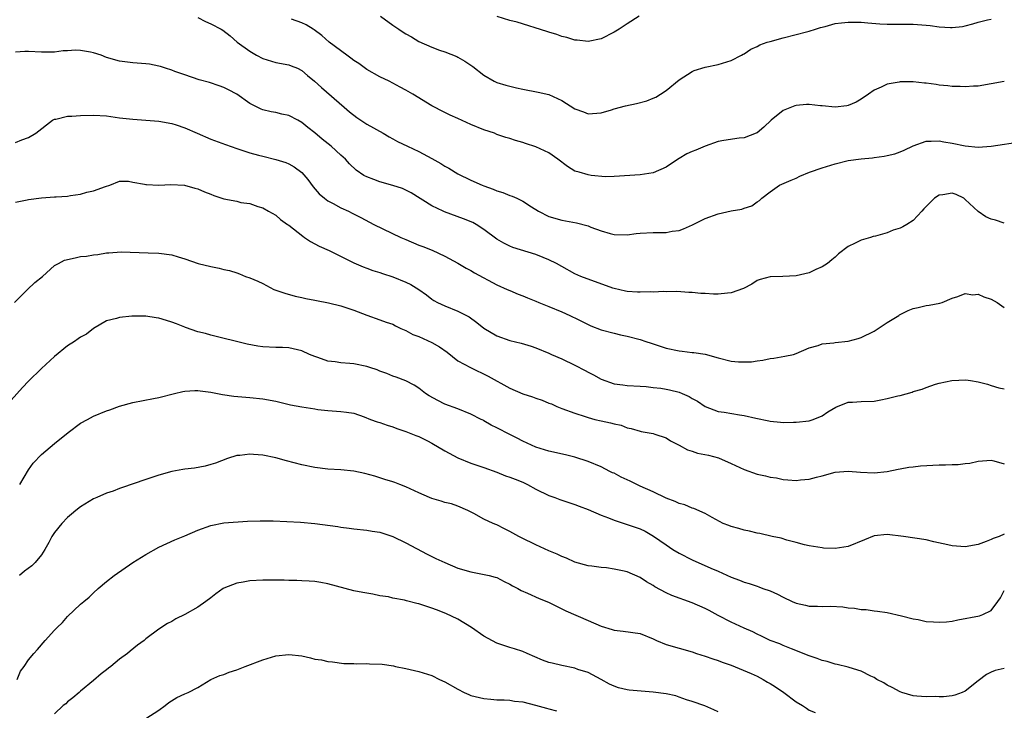
# Model space of a CAD drawing. Units: inches. Extents: x 2574000 to 2577000, y 1509000 to 1512000.
# Drawn here: x 2575370 to 2575521, y 1509652 to 1509758 of the extents above; entities that cross this region are included whole.
import ezdxf

# ---------------------------------------------------------------- set-up
doc = ezdxf.new("R2010")
doc.units = ezdxf.units.IN
doc.header["$MEASUREMENT"] = 0
doc.layers.add('LD25741509_2ft', color=100, linetype='Continuous')

msp = doc.modelspace()

# ---------------------------------------------------------------- linework, layer by layer
at = {"layer": 'LD25741509_2ft'}
for points, elevation in [([(2575397, 1509758.82), (2575398.19, 1509758.19), (2575399, 1509757.84), (2575400.58, 1509757), (2575400.84, 1509756.84), (2575402, 1509756), (2575403.08, 1509755), (2575405, 1509753.63), (2575406.02, 1509753), (2575407, 1509752.51), (2575409, 1509751.9), (2575411, 1509751.52), (2575411.39, 1509751.39), (2575412.33, 1509751), (2575413, 1509750.64), (2575413.89, 1509749.89), (2575414.97, 1509749), (2575416.02, 1509748.02), (2575419.49, 1509745), (2575420.32, 1509744.32), (2575421.45, 1509743.45), (2575423, 1509742.43), (2575425.51, 1509741), (2575426.44, 1509740.44), (2575427, 1509740.15), (2575427.73, 1509739.73), (2575429.23, 1509739), (2575431, 1509738.2), (2575433, 1509737.15), (2575434.38, 1509736.38), (2575435, 1509735.96), (2575435.62, 1509735.62), (2575437, 1509734.78), (2575439, 1509733.77), (2575440.74, 1509733), (2575441, 1509732.9), (2575442.41, 1509732.41), (2575443, 1509732.17), (2575443.89, 1509731.89), (2575445, 1509731.43), (2575445.34, 1509731.34), (2575446.07, 1509731), (2575447, 1509730.54), (2575448.33, 1509729.67), (2575449.41, 1509729), (2575451, 1509728.22), (2575453, 1509727.62), (2575453.54, 1509727.54), (2575455.22, 1509727.22), (2575457, 1509726.75), (2575457.42, 1509726.58), (2575459, 1509726.01), (2575460.41, 1509725.59), (2575461, 1509725.44), (2575463, 1509725.41), (2575464.42, 1509725.58), (2575465, 1509725.63), (2575467, 1509725.72), (2575468.28, 1509725.72), (2575469, 1509725.76), (2575469.94, 1509725.94), (2575471, 1509726.07), (2575471.7, 1509726.3), (2575473.07, 1509726.93), (2575475, 1509727.88), (2575477, 1509728.62), (2575479, 1509729.08), (2575480.66, 1509729.34), (2575481, 1509729.49), (2575482.17, 1509729.83), (2575483, 1509730.47), (2575483.35, 1509730.65), (2575483.71, 1509731), (2575485, 1509731.98), (2575486.42, 1509733), (2575488.21, 1509733.79), (2575489, 1509734.12), (2575489.58, 1509734.42), (2575491.05, 1509735), (2575493, 1509735.67), (2575495, 1509736.33), (2575497, 1509736.81), (2575499, 1509737.08), (2575500.76, 1509737.24), (2575501, 1509737.29), (2575502.52, 1509737.48), (2575503, 1509737.61), (2575504.16, 1509737.84), (2575505, 1509738.17), (2575505.61, 1509738.39), (2575507, 1509739.08), (2575509, 1509739.8), (2575509.77, 1509739.77), (2575511, 1509739.86), (2575511.68, 1509739.68), (2575513, 1509739.47), (2575515, 1509739.05), (2575517, 1509738.86), (2575519, 1509739.01), (2575523.73, 1509739.73)], 8972), ([(2575521, 1509748.96), (2575517, 1509748.26), (2575516.25, 1509748.25), (2575515, 1509748.16), (2575514.21, 1509748.21), (2575513, 1509748.19), (2575512.31, 1509748.31), (2575511, 1509748.4), (2575510.5, 1509748.5), (2575509, 1509748.71), (2575508.73, 1509748.73), (2575507, 1509748.93), (2575506.92, 1509748.92), (2575505, 1509748.9), (2575504.84, 1509748.84), (2575503, 1509748.56), (2575502.08, 1509748.08), (2575501, 1509747.66), (2575500.14, 1509747), (2575499, 1509746.24), (2575498.23, 1509745.77), (2575497, 1509745.27), (2575496.79, 1509745.21), (2575495, 1509745.02), (2575493, 1509745.21), (2575492.75, 1509745.25), (2575491, 1509745.42), (2575490.58, 1509745.42), (2575489, 1509745.27), (2575488.8, 1509745.2), (2575488.26, 1509745), (2575487, 1509744.49), (2575485.17, 1509743), (2575484.05, 1509741.95), (2575483, 1509741.08), (2575482.84, 1509741), (2575481, 1509740.32), (2575480.25, 1509740.25), (2575477.9, 1509739.9), (2575477, 1509739.72), (2575475, 1509739.04), (2575473.58, 1509738.42), (2575473, 1509738.2), (2575472.17, 1509737.83), (2575471, 1509737.11), (2575470.92, 1509737.08), (2575469, 1509735.79), (2575467, 1509734.9), (2575465, 1509734.61), (2575461, 1509734.34), (2575459.69, 1509734.31), (2575457.47, 1509734.53), (2575457, 1509734.62), (2575455.63, 1509735), (2575455, 1509735.2), (2575453.87, 1509735.88), (2575452.38, 1509737), (2575451, 1509738.01), (2575449, 1509738.93), (2575447.41, 1509739.41), (2575447, 1509739.57), (2575445.87, 1509739.87), (2575445, 1509740.19), (2575444.37, 1509740.37), (2575443, 1509740.84), (2575442.6, 1509741), (2575441, 1509741.51), (2575439, 1509742.34), (2575437, 1509743.28), (2575435.8, 1509743.8), (2575435, 1509744.21), (2575434.46, 1509744.46), (2575433.39, 1509745), (2575433, 1509745.22), (2575430.09, 1509747), (2575429, 1509747.64), (2575428.12, 1509748.12), (2575426.41, 1509749), (2575425, 1509749.66), (2575423, 1509750.82), (2575421.75, 1509751.75), (2575421, 1509752.21), (2575420.55, 1509752.55), (2575419.91, 1509753), (2575417.23, 1509755), (2575416.06, 1509756.06), (2575414.92, 1509756.92), (2575414.74, 1509757), (2575413.69, 1509757.69), (2575413, 1509757.98), (2575411.42, 1509758.58)], 8970), ([(2575425.12, 1509759), (2575427, 1509757.63), (2575427.94, 1509757), (2575428.56, 1509756.56), (2575429, 1509756.29), (2575429.84, 1509755.84), (2575431, 1509755.14), (2575433, 1509754.26), (2575434.19, 1509753.81), (2575435, 1509753.55), (2575436.82, 1509752.82), (2575437, 1509752.73), (2575438.08, 1509752.08), (2575439.29, 1509751.29), (2575441, 1509749.96), (2575442.59, 1509749), (2575442.86, 1509748.86), (2575443, 1509748.8), (2575444.38, 1509748.38), (2575446, 1509748), (2575447, 1509747.8), (2575449.35, 1509747.35), (2575451, 1509746.97), (2575453, 1509746.03), (2575455, 1509744.76), (2575456.32, 1509744.32), (2575457, 1509744), (2575459, 1509744.14), (2575460.61, 1509744.61), (2575461, 1509744.76), (2575462.77, 1509745.23), (2575464.44, 1509745.56), (2575466.03, 1509745.97), (2575467, 1509746.4), (2575467.43, 1509746.57), (2575468.16, 1509747), (2575469, 1509747.57), (2575471, 1509749.21), (2575473, 1509750.51), (2575473.32, 1509750.68), (2575475, 1509751.17), (2575477, 1509751.59), (2575479, 1509752.18), (2575480.59, 1509753), (2575480.84, 1509753.16), (2575481, 1509753.23), (2575482.04, 1509753.96), (2575483, 1509754.35), (2575483.4, 1509754.6), (2575484.53, 1509755), (2575485, 1509755.14), (2575487, 1509755.69), (2575489, 1509756.18), (2575490.6, 1509756.6), (2575491, 1509756.69), (2575491.99, 1509757), (2575492.74, 1509757.26), (2575493.44, 1509757.44), (2575495, 1509757.87), (2575495.99, 1509758.01), (2575497, 1509758.11), (2575499, 1509758.08), (2575500.02, 1509757.98), (2575501.84, 1509757.84), (2575503, 1509757.78), (2575504.2, 1509757.8), (2575505, 1509757.76), (2575507, 1509757.76), (2575508.34, 1509757.66), (2575509, 1509757.64), (2575509.6, 1509757.6), (2575511, 1509757.39), (2575512.75, 1509757.25), (2575513, 1509757.25), (2575514.56, 1509757.44), (2575515, 1509757.52), (2575516.16, 1509757.84), (2575517, 1509758.1), (2575518.43, 1509758.43), (2575519, 1509758.58)], 8968), ([(2575464.88, 1509759), (2575463, 1509757.83), (2575461.79, 1509757), (2575461, 1509756.55), (2575459, 1509755.55), (2575457, 1509755.12), (2575455.31, 1509755.31), (2575455, 1509755.33), (2575453.75, 1509755.75), (2575453, 1509755.91), (2575452.2, 1509756.2), (2575451, 1509756.54), (2575450.66, 1509756.66), (2575446.11, 1509758.11), (2575445, 1509758.37), (2575443.02, 1509758.98)], 8966), ([(2575521, 1509727.19), (2575519.65, 1509727.65), (2575519, 1509727.77), (2575518.15, 1509728.15), (2575516.99, 1509728.99), (2575515, 1509730.84), (2575514.78, 1509731), (2575513.58, 1509731.58), (2575513, 1509731.77), (2575511.56, 1509731.56), (2575511, 1509731.51), (2575510.26, 1509731), (2575508.64, 1509729.36), (2575508.33, 1509729), (2575507, 1509727.61), (2575506.03, 1509727), (2575505.38, 1509726.62), (2575505, 1509726.41), (2575503.91, 1509726.09), (2575503, 1509725.69), (2575501.19, 1509725.19), (2575500.85, 1509725.15), (2575500.41, 1509725), (2575499, 1509724.59), (2575498.09, 1509724.09), (2575497, 1509723.61), (2575495.53, 1509722.47), (2575495, 1509721.97), (2575494.48, 1509721.52), (2575493.8, 1509721), (2575493, 1509720.45), (2575492.04, 1509720.04), (2575491, 1509719.55), (2575489, 1509719.08), (2575486.96, 1509718.96), (2575485, 1509718.95), (2575483.46, 1509718.53), (2575483, 1509718.35), (2575482.18, 1509717.82), (2575480.89, 1509717.11), (2575479, 1509716.44), (2575478.42, 1509716.42), (2575477, 1509716.26), (2575476.28, 1509716.27), (2575475, 1509716.34), (2575474.35, 1509716.35), (2575473, 1509716.51), (2575472.51, 1509716.51), (2575470.66, 1509716.66), (2575469, 1509716.64), (2575468.66, 1509716.66), (2575467, 1509716.58), (2575466.6, 1509716.6), (2575465, 1509716.55), (2575464.59, 1509716.59), (2575463, 1509716.66), (2575462.74, 1509716.74), (2575461, 1509717.13), (2575460.8, 1509717.2), (2575455.92, 1509719), (2575455, 1509719.41), (2575453, 1509720.51), (2575452.15, 1509721), (2575451, 1509721.56), (2575450.09, 1509721.91), (2575449, 1509722.35), (2575445.44, 1509723.44), (2575445, 1509723.62), (2575444.08, 1509724.08), (2575443, 1509724.73), (2575441, 1509726.22), (2575439.79, 1509727), (2575439.29, 1509727.29), (2575437.87, 1509727.87), (2575434.92, 1509728.92), (2575434.73, 1509729), (2575433, 1509729.85), (2575429.82, 1509731.82), (2575428.5, 1509732.5), (2575426.98, 1509732.98), (2575425, 1509733.53), (2575424.1, 1509733.9), (2575423, 1509734.31), (2575422.53, 1509734.53), (2575421.35, 1509735.35), (2575420.31, 1509736.31), (2575419.71, 1509737), (2575419, 1509737.63), (2575417.54, 1509739), (2575416.12, 1509740.12), (2575415, 1509741.09), (2575413.91, 1509741.91), (2575413, 1509742.68), (2575412.4, 1509743), (2575411, 1509743.72), (2575409.93, 1509743.93), (2575409, 1509744.19), (2575408.31, 1509744.31), (2575407, 1509744.63), (2575406.73, 1509744.73), (2575406.13, 1509745), (2575405, 1509745.6), (2575403, 1509747.02), (2575401.71, 1509747.71), (2575401, 1509748.06), (2575400.31, 1509748.31), (2575398.81, 1509748.81), (2575397.24, 1509749.24), (2575395, 1509749.98), (2575393.49, 1509750.51), (2575393, 1509750.7), (2575392.05, 1509751), (2575391.27, 1509751.27), (2575391, 1509751.34), (2575389.61, 1509751.61), (2575389, 1509751.7), (2575387, 1509751.85), (2575385, 1509752.09), (2575383, 1509752.67), (2575382.16, 1509753), (2575381, 1509753.4), (2575380.53, 1509753.47), (2575379, 1509753.76), (2575378.22, 1509753.78), (2575377, 1509753.7), (2575376.3, 1509753.7), (2575375, 1509753.49), (2575374.5, 1509753.5), (2575373, 1509753.47), (2575371, 1509753.57), (2575370.43, 1509753.57), (2575369, 1509753.49)], 8974), ([(2575369, 1509739.61), (2575369.98, 1509739.98), (2575371, 1509740.33), (2575372.13, 1509741), (2575374.7, 1509743), (2575375, 1509743.16), (2575375.18, 1509743.18), (2575377, 1509743.63), (2575377.64, 1509743.64), (2575379, 1509743.74), (2575381, 1509743.78), (2575383, 1509743.67), (2575385, 1509743.4), (2575387, 1509743.16), (2575391, 1509742.87), (2575393, 1509742.52), (2575393.71, 1509742.29), (2575395, 1509741.84), (2575396.89, 1509741), (2575399, 1509740.1), (2575401.26, 1509739.26), (2575403, 1509738.65), (2575403.49, 1509738.51), (2575405, 1509737.99), (2575406.35, 1509737.65), (2575407, 1509737.46), (2575409, 1509736.99), (2575410.53, 1509736.53), (2575411, 1509736.32), (2575411.85, 1509735.85), (2575413, 1509734.95), (2575413.91, 1509733.91), (2575414.76, 1509732.76), (2575415.68, 1509731.68), (2575416.5, 1509731), (2575417, 1509730.61), (2575417.8, 1509730.2), (2575419, 1509729.52), (2575420.17, 1509729), (2575420.73, 1509728.73), (2575422.06, 1509728.06), (2575424.1, 1509727), (2575428.25, 1509725), (2575429, 1509724.65), (2575431, 1509723.82), (2575431.61, 1509723.61), (2575433.02, 1509723.02), (2575435, 1509722.12), (2575437, 1509721.01), (2575438.27, 1509720.27), (2575439, 1509719.9), (2575439.56, 1509719.56), (2575443, 1509717.7), (2575444.59, 1509717), (2575445, 1509716.8), (2575446.28, 1509716.28), (2575447, 1509716.01), (2575447.69, 1509715.69), (2575449, 1509715.19), (2575449.42, 1509715), (2575451, 1509714.36), (2575453, 1509713.52), (2575454.2, 1509713), (2575454.74, 1509712.74), (2575455, 1509712.6), (2575456.08, 1509712.08), (2575457, 1509711.61), (2575457.41, 1509711.41), (2575459, 1509710.79), (2575461, 1509710.24), (2575462, 1509710), (2575463, 1509709.79), (2575465, 1509709.27), (2575465.87, 1509709), (2575466.71, 1509708.71), (2575469, 1509707.97), (2575471, 1509707.53), (2575471.49, 1509707.49), (2575473, 1509707.31), (2575473.29, 1509707.29), (2575475.03, 1509707.03), (2575477, 1509706.47), (2575479, 1509705.98), (2575480.13, 1509705.87), (2575481, 1509705.83), (2575482.14, 1509705.86), (2575483, 1509706.02), (2575483.89, 1509706.11), (2575485, 1509706.39), (2575485.56, 1509706.44), (2575487.26, 1509706.74), (2575488.61, 1509707), (2575489, 1509707.11), (2575491, 1509708), (2575492.38, 1509708.38), (2575493, 1509708.62), (2575494.78, 1509708.78), (2575495, 1509708.83), (2575496.98, 1509709.02), (2575498.55, 1509709.45), (2575499, 1509709.61), (2575501, 1509710.58), (2575503, 1509711.9), (2575504.8, 1509713), (2575504.91, 1509713.09), (2575506.24, 1509713.76), (2575507, 1509714.06), (2575507.78, 1509714.22), (2575509, 1509714.52), (2575509.45, 1509714.55), (2575511.11, 1509714.89), (2575511.46, 1509715), (2575513, 1509715.67), (2575513.88, 1509715.88), (2575515, 1509716.34), (2575516.18, 1509716.18), (2575517, 1509716.28), (2575517.83, 1509715.83), (2575519, 1509715.51), (2575519.9, 1509715), (2575521, 1509714.22)], 8976), ([(2575369, 1509730.41), (2575370.76, 1509730.76), (2575371, 1509730.82), (2575373, 1509731.06), (2575375, 1509731.21), (2575375.24, 1509731.24), (2575377, 1509731.35), (2575377.45, 1509731.45), (2575379, 1509731.63), (2575379.93, 1509731.93), (2575381, 1509732.13), (2575382.81, 1509732.81), (2575383.5, 1509733), (2575385, 1509733.64), (2575386.36, 1509733.64), (2575387, 1509733.5), (2575388.83, 1509733.17), (2575389, 1509733.12), (2575389.11, 1509733.11), (2575391, 1509733.01), (2575392.86, 1509733.14), (2575394.98, 1509733.02), (2575396.55, 1509732.55), (2575397, 1509732.45), (2575398.02, 1509732.02), (2575399, 1509731.63), (2575399.46, 1509731.46), (2575401, 1509730.94), (2575403, 1509730.54), (2575403.62, 1509730.38), (2575405, 1509730.2), (2575406.26, 1509729.74), (2575407, 1509729.54), (2575407.89, 1509729), (2575409, 1509728.41), (2575409.73, 1509727.73), (2575410.81, 1509727), (2575411, 1509726.88), (2575413.16, 1509725.16), (2575413.42, 1509725), (2575414.35, 1509724.35), (2575415.66, 1509723.66), (2575417.23, 1509723), (2575421, 1509721.06), (2575422.44, 1509720.44), (2575423, 1509720.26), (2575423.92, 1509719.92), (2575425, 1509719.59), (2575425.43, 1509719.43), (2575427, 1509718.91), (2575429, 1509718.1), (2575429.77, 1509717.77), (2575430.98, 1509716.98), (2575432.16, 1509716.16), (2575433, 1509715.5), (2575433.3, 1509715.3), (2575433.86, 1509715), (2575435, 1509714.46), (2575437, 1509713.67), (2575438.75, 1509712.75), (2575439.91, 1509711.91), (2575441.01, 1509711.01), (2575443, 1509709.86), (2575445, 1509709.12), (2575446.7, 1509708.7), (2575448.25, 1509708.25), (2575449, 1509708.01), (2575451, 1509707.19), (2575451.37, 1509707), (2575453, 1509706.3), (2575455, 1509705.34), (2575456.54, 1509704.54), (2575457, 1509704.28), (2575457.87, 1509703.87), (2575459, 1509703.18), (2575461, 1509702.49), (2575462.33, 1509702.33), (2575463, 1509702.23), (2575465, 1509702.09), (2575465.96, 1509702.05), (2575467, 1509701.9), (2575468.2, 1509701.8), (2575469, 1509701.66), (2575469.54, 1509701.54), (2575471, 1509701.2), (2575471.5, 1509701), (2575472.54, 1509700.54), (2575473, 1509700.23), (2575473.82, 1509699.82), (2575475, 1509698.98), (2575477, 1509698.21), (2575477.91, 1509698.09), (2575480.31, 1509697.69), (2575481, 1509697.59), (2575482.81, 1509697.19), (2575484.79, 1509696.79), (2575485, 1509696.73), (2575486.6, 1509696.6), (2575487, 1509696.54), (2575488.59, 1509696.59), (2575489, 1509696.59), (2575491, 1509696.79), (2575491.64, 1509697), (2575493, 1509697.54), (2575493.86, 1509698.14), (2575495.1, 1509698.9), (2575497, 1509699.65), (2575497.66, 1509699.66), (2575499, 1509699.74), (2575501, 1509699.81), (2575502.01, 1509700.01), (2575503, 1509700.19), (2575504.62, 1509700.62), (2575505, 1509700.69), (2575506.83, 1509701.17), (2575507, 1509701.27), (2575508.37, 1509701.63), (2575509, 1509701.93), (2575510.4, 1509702.4), (2575511, 1509702.58), (2575512.94, 1509703), (2575515.1, 1509703.1), (2575515.79, 1509703), (2575517, 1509702.79), (2575518.41, 1509702.41), (2575519, 1509702.2), (2575520.14, 1509701.86), (2575521, 1509701.68)], 8978), ([(2575368.81, 1509715), (2575370.81, 1509717), (2575371.97, 1509718.03), (2575373.15, 1509719), (2575375, 1509720.67), (2575375.58, 1509721), (2575376.51, 1509721.49), (2575378.14, 1509721.86), (2575379, 1509722.03), (2575379.89, 1509722.11), (2575381, 1509722.33), (2575381.62, 1509722.38), (2575383, 1509722.61), (2575383.36, 1509722.64), (2575385.25, 1509722.75), (2575389.4, 1509722.6), (2575391, 1509722.57), (2575393, 1509722.3), (2575393.98, 1509722.02), (2575395, 1509721.7), (2575397.09, 1509721), (2575399, 1509720.5), (2575400.28, 1509720.28), (2575401, 1509720.04), (2575401.9, 1509719.9), (2575403, 1509719.52), (2575403.4, 1509719.4), (2575404.34, 1509719), (2575405, 1509718.78), (2575406.24, 1509718.24), (2575407, 1509717.88), (2575408.7, 1509717), (2575409, 1509716.88), (2575410.39, 1509716.39), (2575411.97, 1509715.96), (2575413, 1509715.76), (2575413.6, 1509715.6), (2575415, 1509715.34), (2575415.27, 1509715.27), (2575417.09, 1509714.92), (2575419, 1509714.45), (2575421, 1509713.8), (2575423, 1509713.03), (2575425, 1509712.33), (2575425.97, 1509711.97), (2575427, 1509711.64), (2575427.39, 1509711.39), (2575428.24, 1509711), (2575429, 1509710.68), (2575430.06, 1509710.06), (2575431, 1509709.74), (2575433, 1509708.82), (2575434.16, 1509708.16), (2575435.33, 1509707.33), (2575437, 1509706.03), (2575438.96, 1509704.96), (2575441.67, 1509703.67), (2575445, 1509701.79), (2575447, 1509700.95), (2575448.48, 1509700.48), (2575449, 1509700.28), (2575449.97, 1509699.97), (2575451, 1509699.52), (2575451.39, 1509699.39), (2575452.23, 1509699), (2575453, 1509698.7), (2575455, 1509697.95), (2575456.54, 1509697.46), (2575457, 1509697.28), (2575458.07, 1509697), (2575459, 1509696.79), (2575460.47, 1509696.47), (2575461, 1509696.3), (2575462.09, 1509696.09), (2575463, 1509695.71), (2575463.62, 1509695.62), (2575465, 1509695.18), (2575465.16, 1509695.16), (2575466.1, 1509695), (2575467, 1509694.81), (2575467.26, 1509694.74), (2575469, 1509694.19), (2575469.69, 1509693.69), (2575471, 1509693.04), (2575472.31, 1509692.31), (2575473, 1509692.12), (2575473.83, 1509691.83), (2575475.5, 1509691.5), (2575477.08, 1509691.08), (2575479, 1509690.24), (2575481, 1509689.27), (2575483, 1509688.59), (2575484.31, 1509688.31), (2575485, 1509688.14), (2575485.99, 1509687.99), (2575487, 1509687.77), (2575487.73, 1509687.73), (2575489, 1509687.6), (2575489.69, 1509687.69), (2575491, 1509687.79), (2575492.12, 1509688.12), (2575493, 1509688.32), (2575495, 1509688.88), (2575497, 1509689.05), (2575498.88, 1509688.88), (2575501, 1509688.78), (2575503, 1509688.97), (2575504.66, 1509689.34), (2575505, 1509689.39), (2575506.34, 1509689.66), (2575507, 1509689.73), (2575508.12, 1509689.88), (2575511, 1509690.03), (2575511.98, 1509690.02), (2575513, 1509690.07), (2575513.93, 1509690.07), (2575515, 1509690.21), (2575515.72, 1509690.28), (2575517, 1509690.57), (2575519, 1509690.72), (2575519.37, 1509690.63), (2575521, 1509690.18)], 8980), ([(2575521, 1509679.33), (2575520.19, 1509679), (2575519.29, 1509678.7), (2575519, 1509678.55), (2575518.2, 1509678.2), (2575517, 1509677.75), (2575515, 1509677.4), (2575513, 1509677.53), (2575512.3, 1509677.7), (2575510.16, 1509678.16), (2575509, 1509678.48), (2575507.25, 1509678.75), (2575505.48, 1509679), (2575503, 1509679.3), (2575501, 1509679.08), (2575499.53, 1509678.47), (2575497, 1509677.47), (2575495, 1509677.16), (2575493.21, 1509677.21), (2575493, 1509677.23), (2575491, 1509677.55), (2575490.28, 1509677.72), (2575489, 1509678.09), (2575487.55, 1509678.45), (2575486.72, 1509678.72), (2575485.29, 1509679), (2575483.43, 1509679.43), (2575483, 1509679.5), (2575481.81, 1509679.81), (2575481, 1509679.96), (2575480.21, 1509680.21), (2575479, 1509680.54), (2575478.66, 1509680.66), (2575477.8, 1509681), (2575476.08, 1509681.92), (2575475, 1509682.55), (2575473.29, 1509683.29), (2575473, 1509683.34), (2575471.87, 1509683.87), (2575471, 1509684.07), (2575470.39, 1509684.39), (2575469, 1509684.91), (2575467, 1509685.86), (2575465, 1509686.75), (2575463.49, 1509687.49), (2575462.11, 1509688.11), (2575461, 1509688.71), (2575460.79, 1509688.79), (2575460.37, 1509689), (2575459, 1509689.71), (2575457, 1509690.54), (2575455, 1509691.2), (2575453.55, 1509691.55), (2575451, 1509692.11), (2575450.33, 1509692.33), (2575449, 1509692.74), (2575447, 1509693.65), (2575446.13, 1509694.13), (2575445, 1509694.67), (2575443, 1509695.69), (2575442.11, 1509696.11), (2575441, 1509696.79), (2575440.86, 1509696.86), (2575440.6, 1509697), (2575439, 1509697.81), (2575437, 1509698.6), (2575435, 1509699.36), (2575433.9, 1509699.9), (2575432.6, 1509700.6), (2575432, 1509701), (2575431, 1509701.8), (2575430.26, 1509702.26), (2575429, 1509702.95), (2575427.52, 1509703.52), (2575427, 1509703.65), (2575426.07, 1509704.07), (2575425, 1509704.42), (2575424.61, 1509704.61), (2575423.46, 1509705), (2575423, 1509705.15), (2575421, 1509705.54), (2575420.39, 1509705.61), (2575419, 1509705.69), (2575418.15, 1509705.85), (2575417, 1509705.96), (2575415.48, 1509706.52), (2575415, 1509706.66), (2575414.18, 1509707), (2575413, 1509707.53), (2575411, 1509707.99), (2575410.04, 1509708.04), (2575409, 1509708.05), (2575407, 1509708.15), (2575406.26, 1509708.26), (2575404.59, 1509708.59), (2575399, 1509709.96), (2575398.19, 1509710.19), (2575397, 1509710.48), (2575395.14, 1509711.14), (2575395, 1509711.17), (2575393.72, 1509711.72), (2575393, 1509711.93), (2575392.21, 1509712.21), (2575391, 1509712.56), (2575390.61, 1509712.61), (2575389, 1509712.88), (2575388.87, 1509712.87), (2575387, 1509712.89), (2575386.86, 1509712.86), (2575385, 1509712.69), (2575384.52, 1509712.52), (2575383, 1509712.16), (2575381, 1509710.97), (2575379.89, 1509710.11), (2575379, 1509709.66), (2575378.62, 1509709.38), (2575378.04, 1509709), (2575377, 1509708.33), (2575375, 1509706.68), (2575373, 1509704.84), (2575371, 1509702.87), (2575370.07, 1509701.93), (2575367, 1509698.47)], 8982), ([(2575369.63, 1509687), (2575371, 1509689.26), (2575371.72, 1509690.28), (2575373, 1509691.58), (2575375, 1509693.28), (2575377.09, 1509695), (2575379, 1509696.4), (2575380.05, 1509697), (2575381, 1509697.49), (2575383, 1509698.32), (2575383.51, 1509698.49), (2575385, 1509699.06), (2575387, 1509699.62), (2575390.19, 1509700.19), (2575391, 1509700.36), (2575393.42, 1509701), (2575394.7, 1509701.3), (2575395, 1509701.35), (2575396.55, 1509701.45), (2575397, 1509701.46), (2575397.39, 1509701.39), (2575399, 1509701.2), (2575400.04, 1509701), (2575400.82, 1509700.82), (2575402.56, 1509700.56), (2575404.4, 1509700.4), (2575405, 1509700.37), (2575407, 1509700.16), (2575409, 1509699.78), (2575411.25, 1509699.25), (2575413, 1509698.91), (2575415, 1509698.6), (2575415.46, 1509698.54), (2575417, 1509698.37), (2575417.69, 1509698.31), (2575419, 1509698.24), (2575419.89, 1509698.11), (2575421, 1509697.94), (2575422.6, 1509697.4), (2575423.57, 1509697), (2575424.61, 1509696.61), (2575425, 1509696.5), (2575426.11, 1509696.11), (2575427, 1509695.84), (2575427.62, 1509695.62), (2575429, 1509695.15), (2575430.53, 1509694.53), (2575431, 1509694.36), (2575432.31, 1509693.69), (2575433, 1509693.36), (2575435, 1509692.17), (2575437, 1509691.07), (2575439, 1509690.28), (2575441, 1509689.58), (2575443, 1509688.86), (2575444.34, 1509688.34), (2575445, 1509688.14), (2575445.8, 1509687.8), (2575447, 1509687.33), (2575447.71, 1509687), (2575449, 1509686.28), (2575451, 1509685.31), (2575451.9, 1509685), (2575452.68, 1509684.68), (2575455, 1509683.9), (2575455.66, 1509683.66), (2575457, 1509683.13), (2575459, 1509682.28), (2575460.14, 1509681.86), (2575461, 1509681.52), (2575464.4, 1509680.4), (2575465, 1509680.16), (2575465.8, 1509679.8), (2575467.06, 1509679.06), (2575469, 1509677.71), (2575470.06, 1509677), (2575471, 1509676.43), (2575473, 1509675.41), (2575475.89, 1509674.11), (2575477, 1509673.66), (2575479, 1509672.76), (2575480.29, 1509672.29), (2575481, 1509671.98), (2575481.76, 1509671.76), (2575483, 1509671.33), (2575483.26, 1509671.26), (2575483.88, 1509671), (2575485, 1509670.63), (2575486.13, 1509670.13), (2575487, 1509669.66), (2575488.37, 1509669), (2575489, 1509668.73), (2575490.44, 1509668.44), (2575491, 1509668.3), (2575492.29, 1509668.29), (2575493, 1509668.23), (2575494.26, 1509668.26), (2575496.16, 1509668.16), (2575497, 1509668.04), (2575497.97, 1509667.97), (2575499, 1509667.77), (2575499.75, 1509667.75), (2575501, 1509667.55), (2575501.51, 1509667.51), (2575503, 1509667.29), (2575505.19, 1509666.81), (2575507, 1509666.31), (2575507.77, 1509666.23), (2575509, 1509665.94), (2575510.11, 1509665.89), (2575511, 1509665.79), (2575512.11, 1509665.89), (2575513, 1509665.95), (2575513.85, 1509666.15), (2575517.19, 1509666.81), (2575517.7, 1509667), (2575519, 1509667.61), (2575520.03, 1509669), (2575520.42, 1509669.58), (2575521, 1509670.7)], 8984), ([(2575521, 1509658.71), (2575519.61, 1509658.39), (2575519, 1509658.14), (2575518.25, 1509657.75), (2575517, 1509656.79), (2575515, 1509655.2), (2575514.53, 1509655), (2575513.41, 1509654.59), (2575513, 1509654.51), (2575511.67, 1509654.33), (2575511, 1509654.33), (2575510.37, 1509654.37), (2575509, 1509654.31), (2575507.57, 1509654.43), (2575507, 1509654.51), (2575505.26, 1509655), (2575505, 1509655.09), (2575503.76, 1509655.76), (2575503, 1509656.15), (2575502.48, 1509656.48), (2575501.42, 1509657), (2575501, 1509657.28), (2575500.48, 1509657.52), (2575499, 1509658.29), (2575497.16, 1509658.84), (2575497, 1509658.9), (2575495.32, 1509659.32), (2575495, 1509659.36), (2575493.77, 1509659.77), (2575493, 1509659.92), (2575492.22, 1509660.22), (2575491, 1509660.62), (2575488.29, 1509661.71), (2575487, 1509662.24), (2575486.47, 1509662.47), (2575485.02, 1509663.02), (2575483.66, 1509663.66), (2575483, 1509663.96), (2575482.33, 1509664.33), (2575481, 1509664.87), (2575479, 1509665.8), (2575477, 1509666.84), (2575475.61, 1509667.61), (2575475, 1509667.92), (2575473, 1509668.81), (2575469.91, 1509669.91), (2575469, 1509670.33), (2575467.26, 1509671.26), (2575467, 1509671.44), (2575466.01, 1509672.01), (2575465, 1509672.67), (2575463, 1509673.54), (2575462.28, 1509673.72), (2575461, 1509673.99), (2575459.85, 1509674.15), (2575459, 1509674.23), (2575457.57, 1509674.43), (2575457, 1509674.5), (2575455, 1509675.04), (2575453.67, 1509675.67), (2575453, 1509675.9), (2575452.28, 1509676.28), (2575451, 1509676.8), (2575449, 1509677.71), (2575446.78, 1509678.78), (2575446.36, 1509679), (2575445, 1509679.77), (2575444.17, 1509680.17), (2575443, 1509680.77), (2575442.82, 1509680.82), (2575442.42, 1509681), (2575441, 1509681.67), (2575439.46, 1509682.54), (2575438.51, 1509683), (2575437, 1509683.65), (2575436.01, 1509684.01), (2575435, 1509684.22), (2575434.44, 1509684.44), (2575433, 1509684.85), (2575432.62, 1509685), (2575431, 1509685.73), (2575429, 1509686.65), (2575428.06, 1509687), (2575427.3, 1509687.3), (2575427, 1509687.38), (2575425.78, 1509687.78), (2575425, 1509688), (2575424.25, 1509688.25), (2575422.7, 1509688.7), (2575421, 1509689.06), (2575419, 1509689.25), (2575417, 1509689.37), (2575415, 1509689.6), (2575413, 1509690.01), (2575410.64, 1509690.64), (2575409, 1509691.1), (2575407, 1509691.49), (2575405.58, 1509691.58), (2575405, 1509691.66), (2575403.46, 1509691.46), (2575403, 1509691.45), (2575401.58, 1509691), (2575399.72, 1509690.28), (2575399, 1509690.04), (2575398.17, 1509689.83), (2575396.48, 1509689.52), (2575395, 1509689.33), (2575394.73, 1509689.27), (2575393, 1509688.97), (2575391, 1509688.44), (2575390.12, 1509688.12), (2575389, 1509687.76), (2575387.09, 1509687.09), (2575385.46, 1509686.54), (2575385, 1509686.38), (2575384.02, 1509685.98), (2575383, 1509685.65), (2575381.49, 1509685), (2575381, 1509684.77), (2575379, 1509683.56), (2575378.27, 1509683), (2575377.59, 1509682.41), (2575377, 1509681.93), (2575376.12, 1509681), (2575375, 1509679.6), (2575374.59, 1509679), (2575374.09, 1509678.09), (2575373.52, 1509677), (2575373, 1509676.17), (2575372.01, 1509675), (2575371.5, 1509674.5), (2575370.36, 1509673.64), (2575369.59, 1509673)], 8986), ([(2575369.23, 1509657), (2575369.74, 1509658.26), (2575370.3, 1509659), (2575371, 1509660), (2575371.8, 1509661), (2575372.38, 1509661.62), (2575373.55, 1509663), (2575375, 1509664.61), (2575375.38, 1509665), (2575376.23, 1509665.77), (2575377, 1509666.69), (2575379, 1509668.57), (2575379.49, 1509669), (2575380.32, 1509669.68), (2575381, 1509670.33), (2575381.72, 1509671), (2575383, 1509672.09), (2575384.18, 1509673), (2575387.01, 1509674.99), (2575389, 1509676.23), (2575391, 1509677.34), (2575393.5, 1509678.5), (2575395, 1509679.08), (2575397, 1509679.94), (2575399, 1509680.69), (2575401, 1509681.07), (2575404.67, 1509681.33), (2575406.59, 1509681.41), (2575407, 1509681.42), (2575408.61, 1509681.39), (2575410.68, 1509681.32), (2575412.81, 1509681.19), (2575415, 1509680.97), (2575418.52, 1509680.52), (2575419, 1509680.42), (2575420.28, 1509680.28), (2575421, 1509680.15), (2575423, 1509679.94), (2575423.8, 1509679.8), (2575425, 1509679.65), (2575425.48, 1509679.48), (2575427, 1509679.01), (2575429, 1509678.01), (2575432.27, 1509676.27), (2575433.61, 1509675.61), (2575435, 1509674.97), (2575437, 1509674.14), (2575439, 1509673.55), (2575440.78, 1509673.22), (2575441.82, 1509673), (2575442.75, 1509672.75), (2575443, 1509672.67), (2575444.09, 1509672.09), (2575445, 1509671.67), (2575445.4, 1509671.4), (2575446.2, 1509671), (2575446.7, 1509670.7), (2575447.72, 1509670.28), (2575449.47, 1509669.47), (2575450.91, 1509668.91), (2575452.24, 1509668.24), (2575453, 1509667.89), (2575453.58, 1509667.58), (2575457, 1509666.06), (2575459, 1509665.21), (2575460.69, 1509664.69), (2575461, 1509664.57), (2575462.42, 1509664.42), (2575465, 1509664.09), (2575467, 1509663.26), (2575467.54, 1509663), (2575469, 1509662.36), (2575473, 1509661.24), (2575473.7, 1509661), (2575475, 1509660.6), (2575476.18, 1509660.18), (2575477, 1509659.93), (2575477.65, 1509659.65), (2575479, 1509659.2), (2575482.1, 1509657.9), (2575483, 1509657.49), (2575483.95, 1509657), (2575484.59, 1509656.59), (2575485, 1509656.39), (2575485.85, 1509655.85), (2575487.1, 1509655), (2575489, 1509653.54), (2575490, 1509653), (2575490.6, 1509652.6), (2575491, 1509652.3), (2575491.9, 1509651.9)], 8988), ([(2575477, 1509652), (2575476.34, 1509652.34), (2575474.95, 1509652.95), (2575473, 1509653.61), (2575472.12, 1509653.88), (2575471, 1509654.28), (2575470.49, 1509654.49), (2575469, 1509654.77), (2575467.04, 1509655.04), (2575463.35, 1509655.35), (2575463, 1509655.4), (2575461.71, 1509655.71), (2575461, 1509655.95), (2575460.3, 1509656.3), (2575459.04, 1509657), (2575457, 1509658.05), (2575455.44, 1509658.56), (2575455, 1509658.72), (2575453, 1509659.14), (2575451.49, 1509659.49), (2575451, 1509659.63), (2575449.99, 1509659.99), (2575447.65, 1509661), (2575447, 1509661.3), (2575445.72, 1509661.72), (2575445, 1509661.93), (2575443, 1509662.61), (2575441, 1509663.66), (2575439.1, 1509665), (2575437, 1509666.26), (2575435.16, 1509667.16), (2575433.7, 1509667.7), (2575433, 1509667.99), (2575432.2, 1509668.2), (2575431, 1509668.65), (2575430.69, 1509668.69), (2575429.09, 1509669.09), (2575428.81, 1509669.19), (2575427, 1509669.51), (2575426.31, 1509669.69), (2575425, 1509669.89), (2575423.9, 1509670.1), (2575423, 1509670.25), (2575422.39, 1509670.39), (2575421, 1509670.65), (2575417, 1509671.73), (2575415.93, 1509671.93), (2575415, 1509672.05), (2575414.14, 1509672.14), (2575413, 1509672.16), (2575412.22, 1509672.22), (2575411, 1509672.23), (2575410.28, 1509672.28), (2575409, 1509672.3), (2575407, 1509672.29), (2575405, 1509672.17), (2575403.97, 1509671.97), (2575403, 1509671.83), (2575401, 1509671.05), (2575400.91, 1509671), (2575399.81, 1509670.19), (2575399, 1509669.55), (2575398.26, 1509669), (2575397, 1509668.14), (2575395, 1509666.99), (2575393.65, 1509666.35), (2575393, 1509665.94), (2575392.37, 1509665.63), (2575391, 1509664.76), (2575389, 1509663.23), (2575388.76, 1509663), (2575387.73, 1509662.27), (2575386.62, 1509661.38), (2575386.19, 1509661), (2575385, 1509660.11), (2575383.64, 1509659), (2575383.28, 1509658.72), (2575383, 1509658.48), (2575382.15, 1509657.85), (2575381, 1509656.84), (2575379, 1509655.19), (2575378.75, 1509655), (2575377.81, 1509654.19), (2575377, 1509653.56), (2575376.72, 1509653.28), (2575376.33, 1509653), (2575375, 1509651.73)], 8990), ([(2575389.04, 1509651), (2575391, 1509652.29), (2575392.01, 1509653), (2575392.55, 1509653.45), (2575393.79, 1509654.21), (2575395, 1509654.79), (2575395.52, 1509655), (2575397, 1509655.78), (2575399, 1509657.01), (2575400.38, 1509657.62), (2575401, 1509657.79), (2575401.86, 1509658.14), (2575403, 1509658.48), (2575404.29, 1509659), (2575407, 1509660.02), (2575409, 1509660.62), (2575411, 1509660.86), (2575413, 1509660.62), (2575414.34, 1509660.34), (2575415, 1509660.14), (2575416.01, 1509660.01), (2575417, 1509659.75), (2575417.7, 1509659.7), (2575419.46, 1509659.46), (2575421, 1509659.46), (2575421.4, 1509659.4), (2575423, 1509659.47), (2575423.43, 1509659.43), (2575425.37, 1509659.37), (2575427.08, 1509659.08), (2575427.39, 1509659), (2575429, 1509658.68), (2575431, 1509658.24), (2575433, 1509657.61), (2575434.16, 1509657), (2575435, 1509656.62), (2575437, 1509655.49), (2575437.95, 1509655), (2575438.67, 1509654.67), (2575439, 1509654.56), (2575441, 1509654.06), (2575442.05, 1509653.95), (2575443, 1509653.89), (2575444.12, 1509653.88), (2575445, 1509653.84), (2575445.69, 1509653.69), (2575447, 1509653.54), (2575448.94, 1509653.06), (2575450.6, 1509652.6), (2575451, 1509652.51), (2575452.17, 1509652.17)], 8992)]:
    msp.add_lwpolyline(points, dxfattribs=dict(at, elevation=elevation))

doc.saveas('drawing.dxf')
